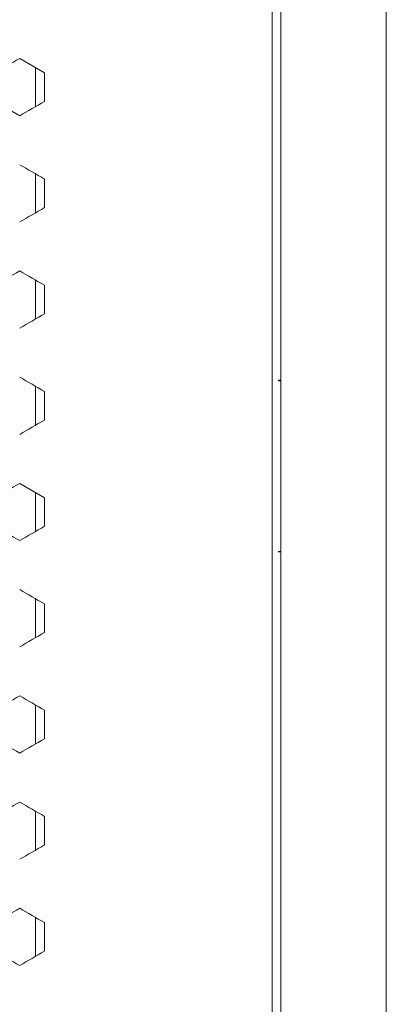
# Model space of a CAD drawing. Units: millimetres. Extents: x -525 to 2804, y -2127 to 960.
# Drawn here: x 2651 to 2800, y -546 to -144 of the extents above; entities that cross this region are included whole.
import ezdxf

# ---------------------------------------------------------------- set-up
doc = ezdxf.new("R2010")
doc.units = ezdxf.units.MM

# ---------------------------------------------------------------- blocks, each defined once
blk = doc.blocks.new('A$C6FAA025A')
at = {"color": 0, "linetype": 'Continuous', "lineweight": 0, "extrusion": (1.22465e-16, 1, -2.22045e-16)}
for p, q in [((357, -870.25), (357, 861.15)), ((400, 861.15), (400, -870.25)), ((353.5, -867.55), (353.5, 858.45)), ((260.6, -171.92), (250.5, -166.09)), ((257, -169.84), (257, -185.66)), ((260.6, -171.92), (260.6, -183.58)), ((240.4, -183.58), (250.5, -189.42)), ((257, -213.15), (257, -228.96)), ((260.6, -215.22), (260.6, -226.89)), ((257, -256.45), (257, -272.27)), ((260.6, -258.52), (260.6, -270.19)), ((257, -299.75), (257, -315.57)), ((356, -297.25), (356, -297.45)), ((356, -297.25), (357, -297.25)), ((357, -297.45), (356, -297.45)), ((260.6, -301.83), (260.6, -313.49)), ((260.6, -345.13), (250.5, -339.3)), ((257, -343.05), (257, -358.87)), ((260.6, -345.13), (260.6, -356.79)), ((356, -367.05), (356, -367.25)), ((356, -367.05), (357, -367.05)), ((357, -367.25), (356, -367.25)), ((257, -386.35), (257, -402.17)), ((260.6, -388.43), (260.6, -400.09)), ((257, -429.65), (257, -445.47)), ((260.6, -431.73), (260.6, -443.39)), ((257, -472.95), (257, -488.77)), ((260.6, -475.03), (260.6, -486.69)), ((257, -516.25), (257, -532.07)), ((260.6, -518.33), (260.6, -530))]:
    blk.add_line(p, q, dxfattribs=at)
at = {"color": 0, "linetype": 'Continuous', "lineweight": 0}
for centre, major_axis, start_param, end_param in [((0.88, -310.21), (3600.39, 2078.69), -1.50422, -1.501408), ((0.88, -396.81), (3600.39, 2078.69), -1.50422, -1.501408), ((0.92, -108.6), (3599.69, -2078.28), -1.501408, -1.498595), ((0.92, -151.9), (3599.69, -2078.28), -1.501408, -1.498596), ((0.88, -483.42), (3600.39, 2078.69), -1.50422, -1.501408), ((0.88, -218.5), (-3600.39, 2078.69), -1.640184, -1.637373), ((0.92, -550.01), (-3599.69, -2078.28), -1.642997, -1.640185), ((0.88, -570.02), (3600.39, 2078.69), -1.50422, -1.501408), ((0.88, -305.1), (-3600.39, 2078.69), -1.640185, -1.637373), ((0.88, -613.32), (3600.39, 2078.69), -1.50422, -1.501408), ((0.92, -325.11), (3599.69, -2078.28), -1.501408, -1.498595), ((0.88, -656.62), (3600.39, 2078.69), -1.50422, -1.501408), ((0.92, -368.41), (3599.69, -2078.28), -1.501408, -1.498595), ((0.88, -391.71), (-3600.39, 2078.69), -1.640184, -1.637373)]:
    blk.add_ellipse(centre, major_axis=major_axis, ratio=0.000001, start_param=start_param, end_param=end_param, dxfattribs=at)
at = {"color": 0, "linetype": 'Continuous', "lineweight": 0, "extrusion": (-6.16298e-32, -2.22045e-16, -1)}
for centre, start_param, end_param in [((0.92, -333.51), -1.642998, -1.640185), ((0.92, -506.71), -1.642997, -1.640184)]:
    blk.add_ellipse(centre, major_axis=(-3599.69, -2078.28), ratio=0.000001, start_param=start_param, end_param=end_param, dxfattribs=at)
at = {"color": 0, "linetype": 'Continuous', "lineweight": 0, "extrusion": (-3.69779e-32, -2.22045e-16, -1)}
for centre, major_axis, start_param, end_param in [((0.92, -65.3), (3599.69, -2078.28), -1.501408, -1.498595), ((0.92, -376.81), (-3599.69, -2078.28), -1.642997, -1.640184), ((0.92, -679.92), (-3599.69, -2078.28), -1.642997, -1.640185)]:
    blk.add_ellipse(centre, major_axis=major_axis, ratio=0.000001, start_param=start_param, end_param=end_param, dxfattribs=at)
at = {"color": 0, "linetype": 'Continuous', "lineweight": 0, "extrusion": (-2.46519e-32, -2.22045e-16, -1)}
for centre, major_axis, start_param, end_param in [((0.92, -420.11), (-3599.69, -2078.28), -1.642997, -1.640185), ((0.92, -281.81), (3599.69, -2078.28), -1.501408, -1.498595)]:
    blk.add_ellipse(centre, major_axis=major_axis, ratio=0.000001, start_param=start_param, end_param=end_param, dxfattribs=at)
at = {"color": 0, "linetype": 'Continuous', "lineweight": 0, "extrusion": (-4.93038e-32, -2.22045e-16, -1)}
for centre, major_axis, start_param, end_param in [((0.92, -463.41), (-3599.69, -2078.28), -1.642997, -1.640184), ((0.92, -238.51), (3599.69, -2078.28), -1.501408, -1.498595), ((0.92, -636.62), (-3599.69, -2078.28), -1.642997, -1.640184)]:
    blk.add_ellipse(centre, major_axis=major_axis, ratio=0.000001, start_param=start_param, end_param=end_param, dxfattribs=at)
at = {"color": 0, "linetype": 'Continuous', "lineweight": 0, "extrusion": (-7.39557e-32, -2.22045e-16, -1)}
blk.add_ellipse((0.92, -593.32), major_axis=(-3599.69, -2078.28), ratio=0.000001, start_param=-1.642997, end_param=-1.640184, dxfattribs=at)

msp = doc.modelspace()

# ---------------------------------------------------------------- block references
msp.add_blockref('A$C6FAA025A', (2400.28, 5.991))

doc.saveas('drawing.dxf')
